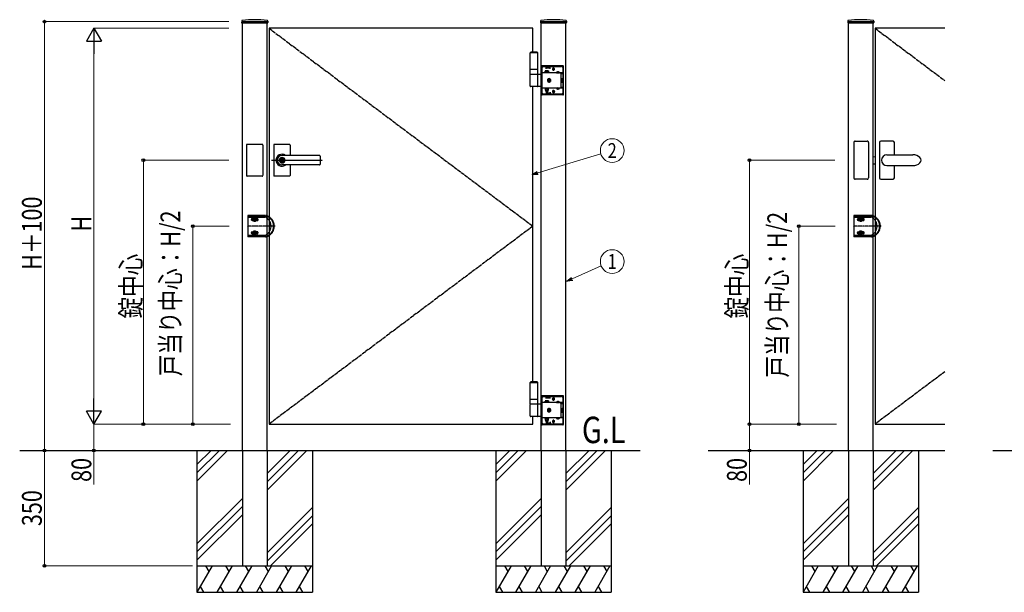
# Model space of a CAD drawing. Units: millimetres. Extents: x 0 to 8410, y 0 to 5940.
# Drawn here: x 2038 to 5023, y 2709 to 4445 of the extents above; entities that cross this region are included whole.
import ezdxf
from ezdxf.enums import TextEntityAlignment as Align

# ---------------------------------------------------------------- set-up
doc = ezdxf.new("R2010")
doc.units = ezdxf.units.MM
doc.linetypes.add('YCENTER_1', pattern=[13, 10, -1, 1, -1])
doc.linetypes.add('YHIDDEN_1', pattern=[4, 3, -1])
for name, color, linetype, lineweight in [('USER1', 3, 'Continuous', 13), ('YKK_A1', 4, 'Continuous', 30), ('YKK_D', 6, 'Continuous', 13)]:
    doc.layers.add(name, color=color, linetype=linetype, lineweight=lineweight)
doc.styles.add('text-b', font='extslim2.shx', dxfattribs={"width": 0.8, "bigfont": 'extfont2.shx'})

msp = doc.modelspace()

# ---------------------------------------------------------------- linework, layer by layer
at = {"layer": 'YKK_A1'}
for p, q in [((2710.8, 4441.1), (2710.6, 4436.2)), ((2711.1, 4435.7), (2789.3, 4435.7)), ((2712.7, 3139.2), (2712.7, 4435.7)), ((2787.7, 3139.2), (2787.7, 4435.7)), ((2789.5, 4441.1), (2789.8, 4436.2)), ((3593.7, 4419.2), (2793.7, 4419.2)), ((2793.7, 4419.2), (2793.7, 3219.2)), ((3593.7, 4347.2), (3593.7, 4419.2)), ((3616.8, 4441.1), (3616.6, 4436.2)), ((3617.1, 4435.7), (3695.3, 4435.7)), ((3618.7, 3139.2), (3618.7, 4435.7)), ((3693.7, 3139.2), (3693.7, 4435.7)), ((3695.5, 4441.1), (3695.8, 4436.2)), ((4548.3, 4441.1), (4548, 4436.2)), ((4548.5, 4435.7), (4626.7, 4435.7)), ((4550.1, 3139.2), (4550.1, 4435.7)), ((4625.1, 3139.2), (4625.1, 4435.7)), ((4627, 4441.1), (4627.2, 4436.2)), ((4842.1, 4419.2), (4631.1, 4419.2)), ((4631.1, 4419.2), (4631.1, 3219.2)), ((3587.2, 4347.2), (3585.2, 4345.2)), ((3608.2, 4345.2), (3585.2, 4345.2)), ((3585.2, 4294.2), (3585.2, 4345.2)), ((3608.2, 4344.2), (3585.2, 4344.2)), ((3606.2, 4347.2), (3587.2, 4347.2)), ((3606.2, 4347.2), (3608.2, 4345.2)), ((3608.2, 4294.2), (3608.2, 4345.2)), ((3608.2, 4294.2), (3585.2, 4294.2)), ((3585.2, 4280.2), (3585.2, 4294.2)), ((3585.2, 4280.2), (3618.7, 4280.2)), ((3585.2, 4243.7), (3585.2, 4278.7)), ((3608.2, 4280.2), (3608.2, 4294.2)), ((3608.2, 4243.7), (3608.2, 4278.7)), ((3618.7, 4242.2), (3586.7, 4242.2)), ((3593.7, 3347.2), (3593.7, 4242.2)), ((2807.7, 4065.2), (2807.7, 3973.2)), ((2855.7, 4067.2), (2809.7, 4067.2)), ((2857.7, 4065.2), (2857.7, 4033.7)), ((4644.6, 4072.7), (4644.6, 3965.7)), ((4685.6, 4076.7), (4648.6, 4076.7)), ((4689.6, 4035.7), (4689.6, 4072.7)), ((2946.7, 4033.7), (2832.7, 4033.7)), ((2946.7, 4033.2), (2832.7, 4033.2)), ((2948.7, 4031.7), (2948.7, 4006.6)), ((4667.1, 4035.7), (4745.6, 4035.7)), ((2831.8, 4023.7), (2831.8, 4020.7)), ((2831.8, 4023.7), (2833.6, 4023.7)), ((2833.1, 4019.9), (2831.8, 4020.7)), ((2833.1, 4018.5), (2831.8, 4017.7)), ((2831.8, 4017.7), (2831.8, 4014.6)), ((2831.8, 4014.6), (2833.6, 4014.6)), ((2833.7, 4027.4), (2832.7, 4027.4)), ((2833.7, 4011), (2832.7, 4011)), ((2946.7, 4005.2), (2832.7, 4005.2)), ((2946.7, 4004.7), (2832.7, 4004.7)), ((2833.6, 4023.7), (2833.6, 4021.1)), ((2833.6, 4017.2), (2833.6, 4014.6)), ((2835.4, 4020.2), (2833.8, 4020.8)), ((2833.8, 4017.5), (2835.4, 4018.2)), ((2835.4, 4020.2), (2835.4, 4018.2)), ((2857.7, 4004.6), (2857.7, 3973.2)), ((4667.1, 4002.7), (4745.6, 4002.7)), ((4689.6, 3965.7), (4689.6, 4002.7)), ((2855.7, 3971.2), (2809.7, 3971.2)), ((4648.6, 3961.7), (4685.6, 3961.7)), ((3587.2, 3347.2), (3585.2, 3345.2)), ((3608.2, 3345.2), (3585.2, 3345.2)), ((3585.2, 3294.2), (3585.2, 3345.2)), ((3608.2, 3344.2), (3585.2, 3344.2)), ((3606.2, 3347.2), (3587.2, 3347.2)), ((3606.2, 3347.2), (3608.2, 3345.2)), ((3608.2, 3294.2), (3608.2, 3345.2)), ((3608.2, 3294.2), (3585.2, 3294.2)), ((3585.2, 3280.2), (3585.2, 3294.2)), ((3608.2, 3280.2), (3608.2, 3294.2)), ((3585.2, 3280.2), (3618.7, 3280.2)), ((3585.2, 3243.7), (3585.2, 3278.7)), ((3608.2, 3243.7), (3608.2, 3278.7)), ((3618.7, 3242.2), (3586.7, 3242.2)), ((3593.7, 3219.2), (3593.7, 3242.2)), ((2793.7, 3219.2), (3593.7, 3219.2)), ((4631.1, 3219.2), (4842.1, 3219.2)), ((2037.7, 3139.2), (3918.4, 3139.2)), ((2575.2, 3139.2), (2575.2, 2709.2)), ((2618, 3139.2), (2575.2, 3096.4)), ((2643, 3139.2), (2575.2, 3071.4)), ((2668, 3139.2), (2575.2, 3046.4)), ((2712.7, 3139.2), (2712.7, 2789.2)), ((2787.7, 3139.2), (2787.7, 2789.2)), ((2858, 3139.2), (2787.7, 3068.9)), ((2883, 3139.2), (2787.7, 3043.9)), ((2908, 3139.2), (2787.7, 3018.9)), ((2925.2, 3139.2), (2925.2, 2709.2)), ((3481.2, 3139.2), (3481.2, 2709.2)), ((3524, 3139.2), (3481.2, 3096.4)), ((3549, 3139.2), (3481.2, 3071.4)), ((3574, 3139.2), (3481.2, 3046.4)), ((3618.7, 3139.2), (3618.7, 2789.2)), ((3693.7, 3139.2), (3693.7, 2789.2)), ((3764, 3139.2), (3693.7, 3068.9)), ((3789, 3139.2), (3693.7, 3043.9)), ((3814, 3139.2), (3693.7, 3018.9)), ((3831.2, 3139.2), (3831.2, 2709.2)), ((4125.1, 3139.2), (4842.1, 3139.2)), ((4412.6, 3139.2), (4412.6, 2709.2)), ((4455.4, 3139.2), (4412.6, 3096.4)), ((4480.4, 3139.2), (4412.6, 3071.4)), ((4505.4, 3139.2), (4412.6, 3046.4)), ((4550.1, 3139.2), (4550.1, 2789.2)), ((4625.1, 3139.2), (4625.1, 2789.2)), ((4695.4, 3139.2), (4625.1, 3068.9)), ((4720.4, 3139.2), (4625.1, 3043.9)), ((4745.4, 3139.2), (4625.1, 3018.9)), ((4762.6, 3139.2), (4762.6, 2709.2)), ((4988.1, 3139.2), (5855.7, 3139.2)), ((2712.7, 2993.9), (2575.2, 2856.4)), ((3618.7, 2993.9), (3481.2, 2856.4)), ((4550.1, 2993.9), (4412.6, 2856.4)), ((2712.7, 2968.9), (2575.2, 2831.4)), ((2787.7, 2828.9), (2925.2, 2966.4)), ((3618.7, 2968.9), (3481.2, 2831.4)), ((3693.7, 2828.9), (3831.2, 2966.4)), ((4550.1, 2968.9), (4412.6, 2831.4)), ((4625.1, 2828.9), (4762.6, 2966.4)), ((2575.2, 2806.4), (2712.7, 2943.9)), ((2925.2, 2941.4), (2787.7, 2803.9)), ((3618.7, 2943.9), (3481.2, 2806.4)), ((3831.2, 2941.4), (3693.7, 2803.9)), ((4412.6, 2806.4), (4550.1, 2943.9)), ((4762.6, 2941.4), (4625.1, 2803.9)), ((2925.2, 2916.4), (2798, 2789.2)), ((3831.2, 2916.4), (3704, 2789.2)), ((4762.6, 2916.4), (4635.4, 2789.2)), ((2575.2, 2789.2), (2925.2, 2789.2)), ((2621.4, 2789.2), (2575.2, 2709.2)), ((2601.4, 2789.2), (2611.4, 2771.9)), ((2681.4, 2789.2), (2635.2, 2709.2)), ((2661.4, 2789.2), (2671.4, 2771.9)), ((2741.4, 2789.2), (2695.2, 2709.2)), ((2712.7, 2789.2), (2787.7, 2789.2)), ((2721.4, 2789.2), (2731.4, 2771.9)), ((2801.4, 2789.2), (2755.2, 2709.2)), ((2781.4, 2789.2), (2791.4, 2771.9)), ((2861.4, 2789.2), (2815.2, 2709.2)), ((2841.4, 2789.2), (2851.4, 2771.9)), ((2921.4, 2789.2), (2875.2, 2709.2)), ((2901.4, 2789.2), (2911.4, 2771.9)), ((3481.2, 2789.2), (3831.2, 2789.2)), ((3527.4, 2789.2), (3481.2, 2709.2)), ((3507.4, 2789.2), (3517.4, 2771.9)), ((3587.4, 2789.2), (3541.2, 2709.2)), ((3567.4, 2789.2), (3577.4, 2771.9)), ((3647.4, 2789.2), (3601.2, 2709.2)), ((3618.7, 2789.2), (3693.7, 2789.2)), ((3627.4, 2789.2), (3637.4, 2771.9)), ((3707.4, 2789.2), (3661.2, 2709.2)), ((3687.4, 2789.2), (3697.4, 2771.9)), ((3767.4, 2789.2), (3721.2, 2709.2)), ((3747.4, 2789.2), (3757.4, 2771.9)), ((3827.4, 2789.2), (3781.2, 2709.2)), ((3807.4, 2789.2), (3817.4, 2771.9)), ((4412.6, 2789.2), (4762.6, 2789.2)), ((4458.8, 2789.2), (4412.6, 2709.2)), ((4438.8, 2789.2), (4448.8, 2771.9)), ((4518.8, 2789.2), (4472.6, 2709.2)), ((4498.8, 2789.2), (4508.8, 2771.9)), ((4578.8, 2789.2), (4532.6, 2709.2)), ((4550.1, 2789.2), (4625.1, 2789.2)), ((4558.8, 2789.2), (4568.8, 2771.9)), ((4638.8, 2789.2), (4592.6, 2709.2)), ((4618.8, 2789.2), (4628.8, 2771.9)), ((4698.8, 2789.2), (4652.6, 2709.2)), ((4678.8, 2789.2), (4688.8, 2771.9)), ((4758.8, 2789.2), (4712.6, 2709.2)), ((4738.8, 2789.2), (4748.8, 2771.9)), ((2585.2, 2726.5), (2595.2, 2709.2)), ((2645.2, 2726.5), (2655.2, 2709.2)), ((2705.2, 2726.5), (2715.2, 2709.2)), ((2765.2, 2726.5), (2775.2, 2709.2)), ((2825.2, 2726.5), (2835.2, 2709.2)), ((2885.2, 2726.5), (2895.2, 2709.2)), ((3491.2, 2726.5), (3501.2, 2709.2)), ((3551.2, 2726.5), (3561.2, 2709.2)), ((3611.2, 2726.5), (3621.2, 2709.2)), ((3671.2, 2726.5), (3681.2, 2709.2)), ((3731.2, 2726.5), (3741.2, 2709.2)), ((3791.2, 2726.5), (3801.2, 2709.2)), ((4422.6, 2726.5), (4432.6, 2709.2)), ((4482.6, 2726.5), (4492.6, 2709.2)), ((4542.6, 2726.5), (4552.6, 2709.2)), ((4602.6, 2726.5), (4612.6, 2709.2)), ((4662.6, 2726.5), (4672.6, 2709.2)), ((4722.6, 2726.5), (4732.6, 2709.2)), ((2575.2, 2709.2), (2925.2, 2709.2)), ((3481.2, 2709.2), (3831.2, 2709.2)), ((4412.6, 2709.2), (4762.6, 2709.2))]:
    msp.add_line(p, q, dxfattribs=at)
at = {"layer": 'YKK_A1', "linetype": 'YHIDDEN_1'}
for p, q in [((2712.7, 4439.2), (2787.7, 4439.2)), ((2712.7, 4439.2), (2712.7, 4435.7)), ((2787.7, 4439.2), (2787.7, 4435.7)), ((3618.7, 4439.2), (3693.7, 4439.2)), ((3618.7, 4439.2), (3618.7, 4435.7)), ((3693.7, 4439.2), (3693.7, 4435.7)), ((4550.1, 4439.2), (4625.1, 4439.2)), ((4550.1, 4439.2), (4550.1, 4435.7)), ((4625.1, 4439.2), (4625.1, 4435.7)), ((3619.7, 4280.2), (3619.7, 4303.2)), ((3621.2, 4280.2), (3621.2, 4303.2)), ((3684.7, 4305.2), (3621.7, 4305.2)), ((3684.7, 4303.7), (3621.7, 4303.7)), ((3621.7, 4222.2), (3621.7, 4300.2)), ((3622.2, 4303.7), (3622.2, 4305.2)), ((3624.7, 4303.2), (3633.7, 4303.2)), ((3630.2, 4303.7), (3630.2, 4305.2)), ((3633.7, 4296.7), (3633.7, 4303.2)), ((3633.7, 4302.2), (3645.7, 4302.2)), ((3633.7, 4299.2), (3645.7, 4299.2)), ((3634.7, 4300.7), (3634.7, 4303.7)), ((3644.7, 4300.7), (3634.7, 4300.7)), ((3644.7, 4300.7), (3644.7, 4303.7)), ((3645.7, 4296.7), (3645.7, 4303.2)), ((3645.7, 4303.2), (3681.7, 4303.2)), ((3656.2, 4291.2), (3656.2, 4299.2)), ((3684.7, 4300.2), (3684.7, 4281.9)), ((3685.2, 4219.2), (3685.2, 4303.2)), ((3686.7, 4219.2), (3686.7, 4303.2)), ((3618.7, 4280.2), (3621.7, 4280.2)), ((3621.2, 4281.9), (3619.7, 4281.9)), ((3684.7, 4284.4), (3621.7, 4284.4)), ((3629.4, 4286), (3641.9, 4286)), ((3629.4, 4284.4), (3629.4, 4286)), ((3641.9, 4284.4), (3629.4, 4284.4)), ((3630.7, 4290), (3640.7, 4290)), ((3630.7, 4286), (3630.7, 4290)), ((3640.7, 4286), (3630.7, 4286)), ((3635.7, 4286), (3635.7, 4289.5)), ((3640.7, 4290), (3640.7, 4286)), ((3641.9, 4286), (3641.9, 4284.4)), ((3660.2, 4295.2), (3652.2, 4295.2)), ((3652.9, 4294.9), (3652.9, 4295.4)), ((3659.4, 4294.9), (3659.4, 4295.4)), ((3664.9, 4284.9), (3674.4, 4284.9)), ((3664.9, 4284.9), (3664.9, 4284.4)), ((3664.9, 4284.4), (3674.4, 4284.4)), ((3667.3, 4286.9), (3668.5, 4284.4)), ((3668.5, 4284.4), (3669.7, 4283.8)), ((3670.8, 4284.4), (3669.7, 4283.8)), ((3672, 4286.9), (3670.8, 4284.4)), ((3674.4, 4284.9), (3674.4, 4284.4)), ((3678.7, 4281.9), (3678.7, 4284.4)), ((3678.7, 4281.9), (3684.7, 4281.9)), ((3678.7, 4281.9), (3678.7, 4240.5)), ((3621.7, 4242.2), (3618.7, 4242.2)), ((3619.7, 4256.1), (3619.7, 4266.3)), ((3619.7, 4266.3), (3621.7, 4266.3)), ((3621.7, 4256.1), (3619.7, 4256.1)), ((3619.7, 4219.2), (3619.7, 4242.2)), ((3621.2, 4240.5), (3619.7, 4240.5)), ((3621.2, 4219.2), (3621.2, 4242.2)), ((3678.7, 4240.5), (3678.7, 4238)), ((3678.7, 4240.5), (3684.7, 4240.5)), ((3679, 4266.9), (3682.5, 4266.9)), ((3679, 4255.4), (3679, 4266.9)), ((3679, 4264.1), (3682.5, 4264.1)), ((3679, 4258.3), (3682.5, 4258.3)), ((3679, 4255.4), (3682.5, 4255.4)), ((3683, 4266.2), (3682.5, 4266.9)), ((3683, 4256.2), (3682.5, 4255.4)), ((3683, 4266.2), (3683, 4256.2)), ((3684.7, 4240.5), (3684.7, 4222.2)), ((3684.7, 4238), (3621.7, 4238)), ((3684.7, 4218.7), (3621.7, 4218.7)), ((3684.7, 4217.2), (3621.7, 4217.2)), ((3622.2, 4217.2), (3622.2, 4218.7)), ((3633.7, 4219.2), (3624.7, 4219.2)), ((3641.9, 4238), (3629.4, 4238)), ((3629.4, 4238), (3629.4, 4236.4)), ((3629.4, 4236.4), (3641.9, 4236.4)), ((3630.2, 4217.2), (3630.2, 4218.7)), ((3630.7, 4236.4), (3630.7, 4231.4)), ((3640.7, 4236.4), (3630.7, 4236.4)), ((3630.7, 4231.4), (3640.7, 4231.4)), ((3632.5, 4238), (3632.5, 4236.4)), ((3632.7, 4231.4), (3632.7, 4227)), ((3632.7, 4227), (3638.7, 4227)), ((3632.7, 4227), (3633.7, 4226)), ((3633.2, 4231.4), (3633.2, 4226.4)), ((3633.7, 4226), (3637.7, 4226)), ((3633.7, 4225.7), (3633.7, 4219.2)), ((3633.7, 4223.2), (3645.7, 4223.2)), ((3633.7, 4220.2), (3645.7, 4220.2)), ((3634.7, 4221.7), (3634.7, 4218.7)), ((3644.7, 4221.7), (3634.7, 4221.7)), ((3635.7, 4236.4), (3635.7, 4231.8)), ((3638.7, 4227), (3637.7, 4226)), ((3638.2, 4231.4), (3638.2, 4226.4)), ((3638.7, 4231.4), (3638.7, 4227)), ((3638.9, 4238), (3638.9, 4236.4)), ((3640.7, 4231.4), (3640.7, 4236.4)), ((3641.9, 4236.4), (3641.9, 4238)), ((3644.7, 4221.7), (3644.7, 4218.7)), ((3645.7, 4225.7), (3645.7, 4219.2)), ((3681.7, 4219.2), (3645.7, 4219.2)), ((3660.2, 4227.2), (3652.2, 4227.2)), ((3652.9, 4227.4), (3652.9, 4226.9)), ((3656.2, 4231.2), (3656.2, 4223.2)), ((3659.4, 4227.4), (3659.4, 4226.9)), ((3664.9, 4238), (3674.4, 4238)), ((3664.9, 4237.5), (3664.9, 4238)), ((3664.9, 4237.5), (3674.4, 4237.5)), ((3667.3, 4235.5), (3668.5, 4237.9)), ((3668.5, 4237.9), (3669.7, 4238.6)), ((3670.8, 4237.9), (3669.7, 4238.6)), ((3672, 4235.5), (3670.8, 4237.9)), ((3674.4, 4237.5), (3674.4, 4238)), ((2725.2, 4065.2), (2725.2, 3973.2)), ((2773.2, 4067.2), (2727.2, 4067.2)), ((2775.2, 4065.2), (2775.2, 3973.2)), ((4566.6, 4072.7), (4566.6, 3965.7)), ((4570.6, 4076.7), (4607.6, 4076.7)), ((4611.6, 4072.7), (4611.6, 3965.7)), ((2773.2, 3971.2), (2727.2, 3971.2)), ((4607.6, 3961.7), (4570.6, 3961.7)), ((2729.7, 3851.7), (2729.7, 3786.7)), ((2782.4, 3851.7), (2729.7, 3851.7)), ((4567.1, 3851.7), (4567.1, 3786.7)), ((4619.8, 3851.7), (4567.1, 3851.7)), ((2782.2, 3849.7), (2729.7, 3849.7)), ((2729.7, 3846.7), (2781.7, 3846.7)), ((2742.4, 3841.9), (2745, 3841.9)), ((2742.4, 3836.4), (2745, 3836.4)), ((2743.3, 3839.2), (2757.1, 3839.2)), ((2745, 3841.9), (2755.4, 3841.9)), ((2745, 3836.4), (2755.4, 3836.4)), ((2747.7, 3838.7), (2747.7, 3839.7)), ((2747.7, 3839.7), (2748.7, 3839.7)), ((2748.7, 3838.7), (2747.7, 3838.7)), ((2749.7, 3840.6), (2749.7, 3841.6)), ((2749.7, 3841.6), (2750.7, 3841.6)), ((2749.7, 3836.7), (2749.7, 3837.7)), ((2750.7, 3836.7), (2749.7, 3836.7)), ((2750.2, 3846.1), (2750.2, 3832.3)), ((2750.7, 3841.6), (2750.7, 3840.6)), ((2750.7, 3837.7), (2750.7, 3836.7)), ((2751.7, 3839.7), (2752.6, 3839.7)), ((2752.6, 3838.7), (2751.7, 3838.7)), ((2752.6, 3839.7), (2752.6, 3838.7)), ((2757.9, 3841.9), (2755.4, 3841.9)), ((2757.9, 3836.4), (2755.4, 3836.4)), ((4619.7, 3849.7), (4567.1, 3849.7)), ((4567.1, 3846.7), (4619.1, 3846.7)), ((4579.9, 3841.9), (4582.4, 3841.9)), ((4579.9, 3836.4), (4582.4, 3836.4)), ((4580.7, 3839.2), (4594.5, 3839.2)), ((4582.4, 3841.9), (4592.8, 3841.9)), ((4582.4, 3836.4), (4592.8, 3836.4)), ((4585.2, 3838.7), (4585.2, 3839.7)), ((4585.2, 3839.7), (4586.1, 3839.7)), ((4586.1, 3838.7), (4585.2, 3838.7)), ((4587.1, 3840.6), (4587.1, 3841.6)), ((4587.1, 3841.6), (4588.1, 3841.6)), ((4587.1, 3836.7), (4587.1, 3837.7)), ((4588.1, 3836.7), (4587.1, 3836.7)), ((4587.6, 3846.1), (4587.6, 3832.3)), ((4588.1, 3841.6), (4588.1, 3840.6)), ((4588.1, 3837.7), (4588.1, 3836.7)), ((4589.1, 3839.7), (4590.1, 3839.7)), ((4590.1, 3838.7), (4589.1, 3838.7)), ((4590.1, 3839.7), (4590.1, 3838.7)), ((4595.4, 3841.9), (4592.8, 3841.9)), ((4595.4, 3836.4), (4592.8, 3836.4)), ((2729.7, 3791.7), (2781.7, 3791.7)), ((2742.4, 3801.9), (2745, 3801.9)), ((2742.4, 3796.4), (2745, 3796.4)), ((2743.3, 3799.2), (2757.1, 3799.2)), ((2745, 3801.9), (2755.4, 3801.9)), ((2745, 3796.4), (2755.4, 3796.4)), ((2748.7, 3799.7), (2747.7, 3799.7)), ((2747.7, 3799.7), (2747.7, 3798.7)), ((2747.7, 3798.7), (2748.7, 3798.7)), ((2750.7, 3801.6), (2749.7, 3801.6)), ((2749.7, 3801.6), (2749.7, 3800.6)), ((2749.7, 3797.7), (2749.7, 3796.7)), ((2749.7, 3796.7), (2750.7, 3796.7)), ((2750.2, 3792.3), (2750.2, 3806.1)), ((2750.7, 3800.6), (2750.7, 3801.6)), ((2750.7, 3796.7), (2750.7, 3797.7)), ((2752.6, 3799.7), (2751.7, 3799.7)), ((2751.7, 3798.7), (2752.6, 3798.7)), ((2752.6, 3798.7), (2752.6, 3799.7)), ((2757.9, 3801.9), (2755.4, 3801.9)), ((2757.9, 3796.4), (2755.4, 3796.4)), ((4567.1, 3791.7), (4619.1, 3791.7)), ((4579.9, 3801.9), (4582.4, 3801.9)), ((4579.9, 3796.4), (4582.4, 3796.4)), ((4580.7, 3799.2), (4594.5, 3799.2)), ((4582.4, 3801.9), (4592.8, 3801.9)), ((4582.4, 3796.4), (4592.8, 3796.4)), ((4586.1, 3799.7), (4585.2, 3799.7)), ((4585.2, 3799.7), (4585.2, 3798.7)), ((4585.2, 3798.7), (4586.1, 3798.7)), ((4588.1, 3801.6), (4587.1, 3801.6)), ((4587.1, 3801.6), (4587.1, 3800.6)), ((4587.1, 3797.7), (4587.1, 3796.7)), ((4587.1, 3796.7), (4588.1, 3796.7)), ((4587.6, 3792.3), (4587.6, 3806.1)), ((4588.1, 3800.6), (4588.1, 3801.6)), ((4588.1, 3796.7), (4588.1, 3797.7)), ((4590.1, 3799.7), (4589.1, 3799.7)), ((4589.1, 3798.7), (4590.1, 3798.7)), ((4590.1, 3798.7), (4590.1, 3799.7)), ((4595.4, 3801.9), (4592.8, 3801.9)), ((4595.4, 3796.4), (4592.8, 3796.4)), ((2729.7, 3788.7), (2782.2, 3788.7)), ((2782.4, 3786.7), (2729.7, 3786.7)), ((4567.1, 3788.7), (4619.7, 3788.7)), ((4619.8, 3786.7), (4567.1, 3786.7)), ((3619.7, 3280.2), (3619.7, 3303.2)), ((3621.2, 3280.2), (3621.2, 3303.2)), ((3684.7, 3305.2), (3621.7, 3305.2)), ((3684.7, 3303.7), (3621.7, 3303.7)), ((3621.7, 3222.2), (3621.7, 3300.2)), ((3684.7, 3284.4), (3621.7, 3284.4)), ((3622.2, 3303.7), (3622.2, 3305.2)), ((3624.7, 3303.2), (3633.7, 3303.2)), ((3629.4, 3286), (3641.9, 3286)), ((3629.4, 3284.4), (3629.4, 3286)), ((3641.9, 3284.4), (3629.4, 3284.4)), ((3630.2, 3303.7), (3630.2, 3305.2)), ((3630.7, 3290), (3640.7, 3290)), ((3630.7, 3286), (3630.7, 3290)), ((3640.7, 3286), (3630.7, 3286)), ((3633.7, 3296.7), (3633.7, 3303.2)), ((3633.7, 3302.2), (3645.7, 3302.2)), ((3633.7, 3299.2), (3645.7, 3299.2)), ((3634.7, 3300.7), (3634.7, 3303.7)), ((3644.7, 3300.7), (3634.7, 3300.7)), ((3635.7, 3286), (3635.7, 3289.5)), ((3640.7, 3290), (3640.7, 3286)), ((3641.9, 3286), (3641.9, 3284.4)), ((3644.7, 3300.7), (3644.7, 3303.7)), ((3645.7, 3296.7), (3645.7, 3303.2)), ((3645.7, 3303.2), (3681.7, 3303.2)), ((3660.2, 3295.2), (3652.2, 3295.2)), ((3652.9, 3294.9), (3652.9, 3295.4)), ((3656.2, 3291.2), (3656.2, 3299.2)), ((3659.4, 3294.9), (3659.4, 3295.4)), ((3664.9, 3284.9), (3674.4, 3284.9)), ((3664.9, 3284.9), (3664.9, 3284.4)), ((3664.9, 3284.4), (3674.4, 3284.4)), ((3667.3, 3286.9), (3668.5, 3284.4)), ((3668.5, 3284.4), (3669.7, 3283.8)), ((3670.8, 3284.4), (3669.7, 3283.8)), ((3672, 3286.9), (3670.8, 3284.4)), ((3674.4, 3284.9), (3674.4, 3284.4)), ((3678.7, 3281.9), (3678.7, 3284.4)), ((3684.7, 3300.2), (3684.7, 3281.9)), ((3685.2, 3219.2), (3685.2, 3303.2)), ((3686.7, 3219.2), (3686.7, 3303.2)), ((3618.7, 3280.2), (3621.7, 3280.2)), ((3621.2, 3281.9), (3619.7, 3281.9)), ((3619.7, 3256.1), (3619.7, 3266.3)), ((3619.7, 3266.3), (3621.7, 3266.3)), ((3621.7, 3256.1), (3619.7, 3256.1)), ((3678.7, 3281.9), (3684.7, 3281.9)), ((3678.7, 3281.9), (3678.7, 3240.5)), ((3679, 3266.9), (3682.5, 3266.9)), ((3679, 3255.4), (3679, 3266.9)), ((3679, 3264.1), (3682.5, 3264.1)), ((3679, 3258.3), (3682.5, 3258.3)), ((3679, 3255.4), (3682.5, 3255.4)), ((3683, 3266.2), (3682.5, 3266.9)), ((3683, 3256.2), (3682.5, 3255.4)), ((3683, 3266.2), (3683, 3256.2)), ((3621.7, 3242.2), (3618.7, 3242.2)), ((3619.7, 3219.2), (3619.7, 3242.2)), ((3621.2, 3240.5), (3619.7, 3240.5)), ((3621.2, 3219.2), (3621.2, 3242.2)), ((3684.7, 3238), (3621.7, 3238)), ((3641.9, 3238), (3629.4, 3238)), ((3629.4, 3238), (3629.4, 3236.4)), ((3629.4, 3236.4), (3641.9, 3236.4)), ((3630.7, 3236.4), (3630.7, 3231.4)), ((3640.7, 3236.4), (3630.7, 3236.4)), ((3630.7, 3231.4), (3640.7, 3231.4)), ((3632.5, 3238), (3632.5, 3236.4)), ((3632.7, 3231.4), (3632.7, 3227)), ((3632.7, 3227), (3638.7, 3227)), ((3632.7, 3227), (3633.7, 3226)), ((3633.2, 3231.4), (3633.2, 3226.4)), ((3633.7, 3226), (3637.7, 3226)), ((3633.7, 3225.7), (3633.7, 3219.2)), ((3635.7, 3236.4), (3635.7, 3231.8)), ((3638.7, 3227), (3637.7, 3226)), ((3638.2, 3231.4), (3638.2, 3226.4)), ((3638.7, 3231.4), (3638.7, 3227)), ((3638.9, 3238), (3638.9, 3236.4)), ((3640.7, 3231.4), (3640.7, 3236.4)), ((3641.9, 3236.4), (3641.9, 3238)), ((3645.7, 3225.7), (3645.7, 3219.2)), ((3660.2, 3227.2), (3652.2, 3227.2)), ((3652.9, 3227.4), (3652.9, 3226.9)), ((3656.2, 3231.2), (3656.2, 3223.2)), ((3659.4, 3227.4), (3659.4, 3226.9)), ((3664.9, 3238), (3674.4, 3238)), ((3664.9, 3237.5), (3664.9, 3238)), ((3664.9, 3237.5), (3674.4, 3237.5)), ((3667.3, 3235.5), (3668.5, 3237.9)), ((3668.5, 3237.9), (3669.7, 3238.6)), ((3670.8, 3237.9), (3669.7, 3238.6)), ((3672, 3235.5), (3670.8, 3237.9)), ((3674.4, 3237.5), (3674.4, 3238)), ((3678.7, 3240.5), (3678.7, 3238)), ((3678.7, 3240.5), (3684.7, 3240.5)), ((3684.7, 3240.5), (3684.7, 3222.2)), ((3684.7, 3218.7), (3621.7, 3218.7)), ((3684.7, 3217.2), (3621.7, 3217.2)), ((3622.2, 3217.2), (3622.2, 3218.7)), ((3633.7, 3219.2), (3624.7, 3219.2)), ((3630.2, 3217.2), (3630.2, 3218.7)), ((3633.7, 3223.2), (3645.7, 3223.2)), ((3633.7, 3220.2), (3645.7, 3220.2)), ((3634.7, 3221.7), (3634.7, 3218.7)), ((3644.7, 3221.7), (3634.7, 3221.7)), ((3644.7, 3221.7), (3644.7, 3218.7)), ((3681.7, 3219.2), (3645.7, 3219.2))]:
    msp.add_line(p, q, dxfattribs=at)
at = {"layer": 'YKK_A1', "linetype": 'YCENTER_1'}
for p, q in [((2793.7, 4419.2), (3593.7, 3819.2)), ((4631.1, 4419.2), (4842.1, 4260.9)), ((2801.5, 4019.2), (2955.7, 4019.2)), ((3593.7, 3819.2), (2793.7, 3219.2)), ((4842.1, 3377.4), (4631.1, 3219.2))]:
    msp.add_line(p, q, dxfattribs=at)
at = {"layer": 'YKK_A1', "linetype": 'YHIDDEN_1', "ltscale": 0.5}
for p, q in [((3642.7, 4266.9), (3637.7, 4264.1)), ((3637.7, 4264.1), (3637.7, 4258.3)), ((3637.7, 4258.3), (3642.7, 4255.4)), ((3640.8, 4261.8), (3639.5, 4261.8)), ((3639.5, 4261.8), (3639.5, 4260.6)), ((3639.5, 4260.6), (3640.8, 4260.6)), ((3642.1, 4264.3), (3642.1, 4263.1)), ((3643.3, 4264.3), (3642.1, 4264.3)), ((3642.1, 4259.3), (3642.1, 4258)), ((3642.1, 4258), (3643.3, 4258)), ((3647.7, 4264.1), (3642.7, 4266.9)), ((3642.7, 4255.4), (3647.7, 4258.3)), ((3643.3, 4263.1), (3643.3, 4264.3)), ((3643.3, 4258), (3643.3, 4259.3)), ((3645.8, 4261.8), (3644.6, 4261.8)), ((3644.6, 4260.6), (3645.8, 4260.6)), ((3645.8, 4260.6), (3645.8, 4261.8)), ((3647.7, 4258.3), (3647.7, 4264.1)), ((3679, 4265.1), (3678.7, 4265.1)), ((3679, 4257.3), (3678.7, 4257.3)), ((3679, 4257.3), (3679, 4265.1)), ((3642.7, 3266.9), (3637.7, 3264.1)), ((3637.7, 3264.1), (3637.7, 3258.3)), ((3637.7, 3258.3), (3642.7, 3255.4)), ((3640.8, 3261.8), (3639.5, 3261.8)), ((3639.5, 3261.8), (3639.5, 3260.6)), ((3639.5, 3260.6), (3640.8, 3260.6)), ((3642.1, 3264.3), (3642.1, 3263.1)), ((3643.3, 3264.3), (3642.1, 3264.3)), ((3642.1, 3259.3), (3642.1, 3258)), ((3642.1, 3258), (3643.3, 3258)), ((3647.7, 3264.1), (3642.7, 3266.9)), ((3642.7, 3255.4), (3647.7, 3258.3)), ((3643.3, 3263.1), (3643.3, 3264.3)), ((3643.3, 3258), (3643.3, 3259.3)), ((3645.8, 3261.8), (3644.6, 3261.8)), ((3644.6, 3260.6), (3645.8, 3260.6)), ((3645.8, 3260.6), (3645.8, 3261.8)), ((3647.7, 3258.3), (3647.7, 3264.1)), ((3679, 3265.1), (3678.7, 3265.1)), ((3679, 3257.3), (3678.7, 3257.3)), ((3679, 3257.3), (3679, 3265.1))]:
    msp.add_line(p, q, dxfattribs=at)
at = {"layer": 'YKK_A1', "ltscale": 0.5}
for p, q in [((4625.1, 4029.9), (4631.1, 4030.1)), ((4625.1, 4008.5), (4631.1, 4008.2))]:
    msp.add_line(p, q, dxfattribs=at)
at = {"layer": 'YKK_A1', "linetype": 'YCENTER_1', "ltscale": 0.5}
for p, q in [((2812.1, 3819.2), (2727.2, 3819.2)), ((4649.5, 3819.2), (4564.6, 3819.2))]:
    msp.add_line(p, q, dxfattribs=at)
at = {"layer": 'YKK_A1'}
msp.add_circle((2832.7, 4019.2), 6.6, dxfattribs=at)
at = {"layer": 'YKK_A1', "linetype": 'YHIDDEN_1'}
for centre in [(2750.2, 3839.2), (4587.6, 3839.2), (2750.2, 3799.2), (4587.6, 3799.2)]:
    msp.add_circle(centre, 5.9, dxfattribs=at)
at = {"layer": 'YKK_A1'}
for centre, radius, start, end in [((2711.1, 4436.2), 0.5, 177, 270), ((2712.8, 4441), 2, 96.7443, 177), ((2750.2, 4125.2), 320, 83.2557, 96.7443), ((2787.5, 4441), 2, 3, 83.2557), ((2789.3, 4436.2), 0.5, 270, 3), ((3617.1, 4436.2), 0.5, 177, 270), ((3618.8, 4441), 2, 96.7443, 177), ((3656.2, 4125.2), 320, 83.2557, 96.7443), ((3693.5, 4441), 2, 3, 83.2557), ((3695.3, 4436.2), 0.5, 270, 3), ((4548.5, 4436.2), 0.5, 177, 270), ((4550.3, 4441), 2, 96.7443, 177), ((4587.6, 4125.2), 320, 83.2557, 96.7443), ((4625, 4441), 2, 3, 83.2557), ((4626.7, 4436.2), 0.5, 270, 3), ((3586.7, 4278.7), 1.5, 90, 180), ((3606.7, 4278.7), 1.5, 0, 90), ((3586.7, 4243.7), 1.5, 180, 270), ((3606.7, 4243.7), 1.5, 270, 0), ((2809.7, 4065.2), 2, 90, 180), ((2855.7, 4065.2), 2, 0, 90), ((4648.6, 4072.7), 4, 90, 180), ((4685.6, 4072.7), 4, 0, 90), ((2832.7, 4019.2), 18, 54.0146, 180.0037), ((2832.7, 4019.2), 14, 90, 270), ((2946.7, 4031.7), 2, 0, 90), ((2946.7, 4031.2), 2, 0, 90), ((4667.1, 4019.2), 16.5, 90, 270), ((2832.7, 4019.2), 18, 180.0037, 305.9854), ((2832.7, 4019.2), 8.2, 90, 270), ((2832.7, 4019.2), 4, 103.0029, 256.9971), ((2832.7, 4019.2), 2, 116.7437, 243.2563), ((2832.7, 4019.2), 0.8, 301.8213, 58.1787), ((2832.7, 4019.2), 4, 283.0029, 76.9971), ((2833.9, 4021.1), 0.3, 180, 247.3801), ((2833.9, 4017.2), 0.3, 112.6199, 180), ((2833.7, 4019.2), 8.2, 270, 90), ((2946.7, 4007.2), 2, 270, 0), ((2946.7, 4006.7), 2, 270, 0), ((2809.7, 3973.2), 2, 180, 270), ((2855.7, 3973.2), 2, 270, 0), ((4648.6, 3965.7), 4, 180, 270), ((4685.6, 3965.7), 4, 270, 0), ((3586.7, 3278.7), 1.5, 90, 180), ((3606.7, 3278.7), 1.5, 0, 90), ((3586.7, 3243.7), 1.5, 180, 270), ((3606.7, 3243.7), 1.5, 270, 0)]:
    msp.add_arc(centre, radius, start, end, dxfattribs=at)
at = {"layer": 'YKK_A1', "linetype": 'YHIDDEN_1'}
for centre, radius, start, end in [((3621.7, 4303.2), 2, 90, 180), ((3621.7, 4303.2), 0.5, 90, 180), ((3624.7, 4300.2), 3, 90, 180), ((3681.7, 4300.2), 3, 0, 90), ((3684.7, 4303.2), 2, 0, 90), ((3684.7, 4303.2), 0.5, 0, 90), ((3633.2, 4282.5), 7.43, 70.3471, 109.6529), ((3638.2, 4282.5), 7.43, 70.3471, 109.6529), ((3656.2, 4295.4), 3.25, 0, 180), ((3656.2, 4294.9), 3.25, 180, 0), ((3669.7, 4281.6), 5.77, 34.651, 145.349), ((3680.4, 4265.5), 2.56, 325.6158, 34.3842), ((3673.4, 4261.2), 9.55, 342.412, 17.588), ((3680.4, 4256.8), 2.56, 325.6158, 34.3842), ((3621.7, 4219.2), 2, 180, 270), ((3621.7, 4219.2), 0.5, 180, 270), ((3624.7, 4222.2), 3, 180, 270), ((3633.2, 4238.8), 7.43, 250.3471, 289.6529), ((3638.2, 4238.8), 7.43, 250.3471, 289.6529), ((3656.2, 4227.4), 3.25, 0, 180), ((3656.2, 4226.9), 3.25, 180, 0), ((3669.7, 4240.7), 5.77, 214.651, 325.349), ((3681.7, 4222.2), 3, 270, 0), ((3684.7, 4219.2), 0.5, 270, 0), ((3684.7, 4219.2), 2, 270, 0), ((2727.2, 4065.2), 2, 90, 180), ((2773.2, 4065.2), 2, 0, 90), ((4570.6, 4072.7), 4, 90, 180), ((4607.6, 4072.7), 4, 0, 90), ((2727.2, 3973.2), 2, 180, 270), ((2773.2, 3973.2), 2, 270, 0), ((4570.6, 3965.7), 4, 180, 270), ((4607.6, 3965.7), 4, 270, 0), ((2776.7, 3819.2), 33, 279.9866, 80.0134), ((4614.1, 3819.2), 33, 279.9866, 80.0134), ((2742.4, 3839.2), 2.75, 90, 180), ((2742.4, 3839.2), 2.75, 180, 270), ((2748.7, 3840.6), 0.98, 270, 0), ((2748.7, 3837.7), 0.98, 0, 90), ((2751.7, 3840.6), 0.98, 180, 270), ((2751.7, 3837.7), 0.98, 90, 180), ((2757.9, 3839.2), 2.75, 0, 90), ((2757.9, 3839.2), 2.75, 270, 0), ((2769.7, 3819.2), 30, 293.5565, 66.4435), ((2776.7, 3819.2), 31, 280.3045, 79.6955), ((4579.9, 3839.2), 2.75, 90, 180), ((4579.9, 3839.2), 2.75, 180, 270), ((4586.1, 3840.6), 0.98, 270, 0), ((4586.1, 3837.7), 0.98, 0, 90), ((4589.1, 3840.6), 0.98, 180, 270), ((4589.1, 3837.7), 0.98, 90, 180), ((4595.4, 3839.2), 2.75, 0, 90), ((4595.4, 3839.2), 2.75, 270, 0), ((4607.1, 3819.2), 30, 293.5565, 66.4435), ((4614.1, 3819.2), 31, 280.3045, 79.6955), ((2742.4, 3799.2), 2.75, 90, 180), ((2742.4, 3799.2), 2.75, 180, 270), ((2748.7, 3800.6), 0.98, 270, 0), ((2748.7, 3797.7), 0.98, 0, 90), ((2751.7, 3800.6), 0.98, 180, 270), ((2751.7, 3797.7), 0.98, 90, 180), ((2757.9, 3799.2), 2.75, 0, 90), ((2757.9, 3799.2), 2.75, 270, 0), ((4579.9, 3799.2), 2.75, 90, 180), ((4579.9, 3799.2), 2.75, 180, 270), ((4586.1, 3800.6), 0.98, 270, 0), ((4586.1, 3797.7), 0.98, 0, 90), ((4589.1, 3800.6), 0.98, 180, 270), ((4589.1, 3797.7), 0.98, 90, 180), ((4595.4, 3799.2), 2.75, 0, 90), ((4595.4, 3799.2), 2.75, 270, 0), ((3621.7, 3303.2), 2, 90, 180), ((3621.7, 3303.2), 0.5, 90, 180), ((3624.7, 3300.2), 3, 90, 180), ((3633.2, 3282.5), 7.43, 70.3471, 109.6529), ((3638.2, 3282.5), 7.43, 70.3471, 109.6529), ((3656.2, 3295.4), 3.25, 0, 180), ((3656.2, 3294.9), 3.25, 180, 0), ((3669.7, 3281.6), 5.77, 34.651, 145.349), ((3681.7, 3300.2), 3, 0, 90), ((3684.7, 3303.2), 2, 0, 90), ((3684.7, 3303.2), 0.5, 0, 90), ((3680.4, 3265.5), 2.56, 325.6158, 34.3842), ((3673.4, 3261.2), 9.55, 342.412, 17.588), ((3680.4, 3256.8), 2.56, 325.6158, 34.3842), ((3633.2, 3238.8), 7.43, 250.3471, 289.6529), ((3638.2, 3238.8), 7.43, 250.3471, 289.6529), ((3656.2, 3227.4), 3.25, 0, 180), ((3656.2, 3226.9), 3.25, 180, 0), ((3669.7, 3240.7), 5.77, 214.651, 325.349), ((3621.7, 3219.2), 2, 180, 270), ((3621.7, 3219.2), 0.5, 180, 270), ((3624.7, 3222.2), 3, 180, 270), ((3681.7, 3222.2), 3, 270, 0), ((3684.7, 3219.2), 0.5, 270, 0), ((3684.7, 3219.2), 2, 270, 0)]:
    msp.add_arc(centre, radius, start, end, dxfattribs=at)
at = {"layer": 'YKK_A1', "linetype": 'YHIDDEN_1', "ltscale": 0.5}
for centre, radius, start, end in [((3642.7, 4261.2), 5, 76.883, 190.1592), ((3642.7, 4261.2), 5, 190.1592, 76.883), ((3642.7, 4261.2), 4.3, 83.2718, 183.7704), ((3642.7, 4261.2), 4.3, 183.7704, 83.2718), ((3640.8, 4263.1), 1.31, 270, 0), ((3640.8, 4259.3), 1.31, 0, 90), ((3644.6, 4263.1), 1.31, 180, 270), ((3644.6, 4259.3), 1.31, 90, 180), ((3642.7, 3261.2), 5, 76.883, 190.1592), ((3642.7, 3261.2), 5, 190.1592, 76.883), ((3642.7, 3261.2), 4.3, 83.2718, 183.7704), ((3642.7, 3261.2), 4.3, 183.7704, 83.2718), ((3640.8, 3263.1), 1.31, 270, 0), ((3640.8, 3259.3), 1.31, 0, 90), ((3644.6, 3263.1), 1.31, 180, 270), ((3644.6, 3259.3), 1.31, 90, 180)]:
    msp.add_arc(centre, radius, start, end, dxfattribs=at)
at = {"layer": 'YKK_A1'}
msp.add_ellipse((4745.6, 4019.2), major_axis=(25, 0), ratio=0.66, start_param=4.712389, end_param=7.853982, dxfattribs=at)
at = {"layer": 'YKK_D'}
for p, q in [((2671.3, 4439.2), (2111.7, 4439.2)), ((2112.7, 4439.2), (2112.7, 3139.2)), ((2671.3, 4419.2), (2261.7, 4419.2)), ((2262.7, 4374.2), (2262.7, 3264.2)), ((3608.2, 3980.6), (3799.6, 4038)), ((2671.3, 4019.2), (2411.7, 4019.2)), ((2412.7, 4019.2), (2412.7, 3219.2)), ((4508.7, 4019.2), (4249.1, 4019.2)), ((4250.1, 4019.2), (4250.1, 3219.2)), ((2672.9, 3819.2), (2561.7, 3819.2)), ((2562.7, 3819.2), (2562.7, 3219.2)), ((4510.3, 3819.2), (4399.1, 3819.2)), ((4400.1, 3819.2), (4400.1, 3219.2)), ((3712.4, 3659.1), (3800.5, 3698.9)), ((2671.3, 3219.2), (2261.7, 3219.2)), ((2671.3, 3219.2), (2261.7, 3219.2)), ((2262.7, 3219.2), (2262.7, 3139.2)), ((2671.3, 3219.2), (2411.7, 3219.2)), ((2677, 3219.2), (2561.7, 3219.2)), ((4508.7, 3219.2), (4249.1, 3219.2)), ((4508.7, 3219.2), (4249.1, 3219.2)), ((4250.1, 3219.2), (4250.1, 3139.2)), ((4514.4, 3219.2), (4399.1, 3219.2)), ((2512, 3139.2), (2111.7, 3139.2)), ((2487, 3139.2), (2111.7, 3139.2)), ((2112.7, 2789.2), (2112.7, 3139.2)), ((2512, 3139.2), (2261.7, 3139.2)), ((2262.7, 3139.2), (2262.7, 3035.8)), ((4349.4, 3139.2), (4249.1, 3139.2)), ((4250.1, 3139.2), (4250.1, 3035.8)), ((2561.7, 2789.2), (2111.7, 2789.2))]:
    msp.add_line(p, q, dxfattribs=at)
at = {"layer": 'YKK_D', "lineweight": -2}
for p, q in [((2262.7, 4419.2), (2240.2, 4380.2)), ((2262.7, 4419.2), (2285.2, 4380.2)), ((2262.7, 4419.2), (2262.7, 4341.2)), ((2240.2, 4380.2), (2285.2, 4380.2)), ((2262.7, 3219.2), (2262.7, 3297.1)), ((2262.7, 3219.2), (2240.2, 3258.1)), ((2285.2, 3258.1), (2240.2, 3258.1)), ((2262.7, 3219.2), (2285.2, 3258.1))]:
    msp.add_line(p, q, dxfattribs=at)
at = {"layer": 'YKK_D', "linetype": 'ByBlock', "lineweight": -2}
for p, q in [((3591.9, 3975.7), (3606.9, 3984.9)), ((3591.9, 3975.7), (3608.2, 3980.6)), ((3609.5, 3976.2), (3591.9, 3975.7)), ((3696.9, 3652.1), (3710.5, 3663.2)), ((3696.9, 3652.1), (3712.4, 3659.1)), ((3714.3, 3654.9), (3696.9, 3652.1))]:
    msp.add_line(p, q, dxfattribs=at)
for centre in [(2112.7, 4439.2), (2412.7, 4019.2), (4250.1, 4019.2), (2562.7, 3819.2), (4400.1, 3819.2), (2412.7, 3219.2), (2562.7, 3219.2), (4250.1, 3219.2), (4400.1, 3219.2), (2112.7, 3139.2), (2112.7, 3139.2), (2262.7, 3139.2), (4250.1, 3139.2), (2112.7, 2789.2)]:
    msp.add_circle(centre, 4.25, dxfattribs=at)
at = {"layer": 'YKK_D'}
for centre in [(3834.1, 4048.4), (3834.1, 3711.9)]:
    msp.add_circle(centre, 36, dxfattribs=at)

# ---------------------------------------------------------------- texts
at = {"layer": 'USER1', "style": 'text-b', "width": 0.8}
msp.add_text('G.L', height=80, dxfattribs=at).set_placement((3742.3, 3161.5))
at = {"layer": 'YKK_D', "style": 'text-b', "width": 0.8}
for s, p in [('2', (3834.1, 4048.4)), ('1', (3834.1, 3711.9))]:
    msp.add_text(s, height=45, dxfattribs=at).set_placement(p, align=Align.MIDDLE_CENTER)
for s, p in [('H＋100', (2104.7, 3686.8)), ('戸当り中心：H/2', (2524.6, 3364.1)), ('戸当り中心：H/2', (4364.5, 3359.9)), ('H', (2254.7, 3803.2)), ('錠中心', (2404.7, 3539.2)), ('錠中心', (4242.1, 3539.2)), ('80', (2254.7, 3043.8)), ('80', (4242.1, 3043.8)), ('350', (2104.7, 2909.8))]:
    msp.add_text(s, height=60, rotation=90, dxfattribs=at).set_placement(p)

doc.saveas('drawing.dxf')
